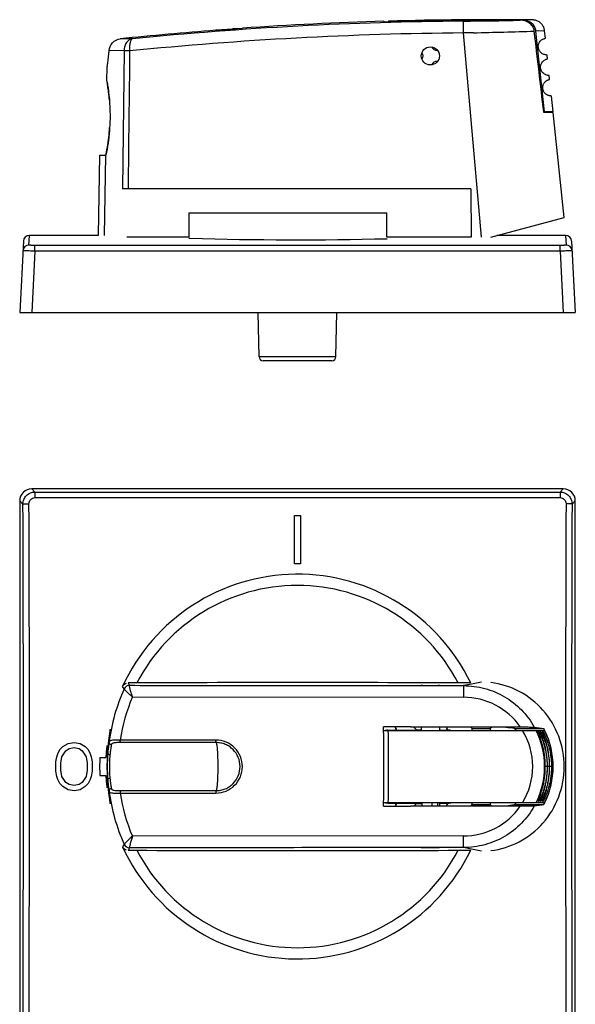
# Model space of a CAD drawing. Units: millimetres. Extents: x 8 to 199, y 8 to 132.
# Drawn here: x 51 to 97, y 50 to 132 of the extents above; entities that cross this region are included whole.
import ezdxf

# ---------------------------------------------------------------- set-up
doc = ezdxf.new("R2010")
doc.units = ezdxf.units.MM
doc.header["$LTSCALE"] = 11.55319
doc.layers.get('0').update_dxf_attribs({"linetype": 'CONTINUOUS'})
for name, color, linetype in [('ALL_FEATURES', 7, 'CONTINUOUS'), ('AXIS', 7, 'CONTINUOUS'), ('CURVE', 7, 'CONTINUOUS'), ('EDGE_FEAT', 7, 'CONTINUOUS')]:
    doc.layers.add(name, color=color, linetype=linetype)

msp = doc.modelspace()

# ---------------------------------------------------------------- linework, layer by layer
at = {"color": 7, "linetype": 'Continuous'}
for p, q in [((64.995, 113.757), (65.113, 113.753)), ((81.404, 113.713), (81.426, 113.714))]:
    msp.add_line(p, q, dxfattribs=at)
for centre, radius, start, end in [((74, 413.181), 299.559, 268.30007, 271.41624), ((74, 70), 8.733, 20.22604, 22.08758), ((74, 70), 8.75, 20.18424, 22.04079), ((74, 70), 12.763, 13.68098, 14.49566), ((74, 70), 12.811, 13.62859, 14.49461), ((74, 70), 8.733, 337.91242, 339.77396), ((74, 70), 8.75, 337.95921, 339.81576), ((74, 70), 12.763, 345.52637, 346.31902), ((74, 70), 12.811, 345.52734, 346.37141)]:
    msp.add_arc(centre, radius, start, end, dxfattribs=at)
at = {"layer": 'ALL_FEATURES', "color": 7, "linetype": 'Continuous'}
for p, q in [((81.125, 131.683), (81.544, 131.695)), ((87.743, 130.75), (87.736, 131.731)), ((93.471, 131.83), (92.627, 131.808)), ((92.956, 131.816), (92.627, 131.808)), ((67.571, 130.995), (67.249, 130.97)), ((67.729, 131.007), (67.571, 130.995)), ((68.188, 131.043), (67.729, 131.007)), ((68.601, 131.076), (68.188, 131.043)), ((68.65, 131.08), (68.601, 131.076)), ((68.941, 131.103), (68.65, 131.08)), ((69.044, 131.112), (68.941, 131.103)), ((69.044, 131.112), (69.433, 131.144)), ((89.223, 113.85), (87.743, 130.75)), ((88.573, 130.766), (88.534, 130.766)), ((94.454, 130.934), (93.745, 130.91)), ((93.92, 130.916), (93.745, 130.91)), ((94.462, 124.219), (93.745, 130.909)), ((94.519, 130.32), (94.454, 130.934)), ((60.331, 130.268), (59.329, 130.262)), ((59.646, 129.292), (58.4, 129.284)), ((59.646, 129.292), (59.519, 117.85)), ((94.698, 128.619), (94.666, 128.918)), ((58.247, 127.977), (58.263, 128.081)), ((58.264, 128.087), (58.263, 128.08)), ((58.263, 128.08), (58.264, 128.087)), ((58.225, 126.751), (58.247, 127.977)), ((58.248, 127.984), (58.247, 127.977)), ((58.247, 127.977), (58.247, 127.98)), ((58.249, 127.993), (58.248, 127.984)), ((94.877, 126.915), (94.845, 127.217)), ((58.225, 126.751), (58.242, 126.652)), ((58.242, 126.653), (58.244, 126.645)), ((58.244, 126.641), (58.244, 126.645)), ((58.244, 126.645), (58.244, 126.641)), ((95.16, 124.219), (95.023, 125.522)), ((94.392, 124.166), (94.387, 124.21)), ((95.166, 124.166), (94.392, 124.166)), ((95.16, 124.219), (94.462, 124.219)), ((96.079, 115.479), (95.166, 124.166)), ((57.519, 113.983), (57.635, 120.631)), ((57.635, 120.631), (58.136, 120.64)), ((58.02, 113.983), (58.136, 120.64)), ((88.344, 117.85), (59.519, 117.85)), ((88.344, 117.85), (88.387, 113.85)), ((65, 115.85), (65, 113.85)), ((65, 115.85), (81.4, 115.85)), ((81.4, 113.85), (81.4, 115.85)), ((90, 113.85), (96.08, 115.479)), ((65, 113.85), (59.868, 113.85)), ((88.387, 113.85), (81.4, 113.85)), ((60.697, 76.93), (59.973, 76.93)), ((88.344, 76.93), (87.303, 76.93)), ((88.419, 76.84), (87.744, 76.705)), ((89.223, 77), (88.419, 76.84)), ((59.646, 76.435), (59.519, 76.639)), ((60.331, 75.769), (87.736, 75.743)), ((81.13, 73), (81.125, 73.284)), ((83.138, 73.281), (81.125, 73.284)), ((81.129, 73), (94.462, 73)), ((81.5, 73), (81.482, 73.017)), ((81.482, 73.017), (84.25, 73.017)), ((83.389, 73.281), (83.138, 73.281)), ((83.657, 73.247), (83.86, 73.045)), ((83.86, 73.017), (83.86, 73.045)), ((83.86, 73.045), (84.25, 73.045)), ((84.25, 73.232), (84.25, 73)), ((85.75, 73.209), (85.75, 73)), ((85.75, 73.017), (86.518, 73.017)), ((86.518, 73.017), (86.5, 73)), ((88.366, 73.249), (88.469, 73.146)), ((88.469, 73), (88.469, 73.146)), ((88.469, 73.146), (89.951, 73.146)), ((90.054, 73.249), (89.951, 73.146)), ((89.951, 73.146), (89.951, 73)), ((91.978, 73.15), (94.392, 73.15)), ((67.249, 72.192), (59.329, 72.192)), ((67.262, 71.99), (59.347, 71.99)), ((57.635, 70.75), (58.136, 70.75)), ((94.666, 70), (94.519, 70)), ((94.845, 70), (94.698, 70)), ((95.023, 70), (94.877, 70)), ((57.635, 69.25), (58.136, 69.25)), ((59.329, 67.808), (67.249, 67.808)), ((59.347, 68.01), (67.262, 68.01)), ((81.125, 66.716), (81.129, 67)), ((94.462, 67), (81.129, 67)), ((81.5, 67), (81.482, 66.983)), ((81.482, 66.983), (84.299, 66.983)), ((83.657, 66.753), (83.86, 66.955)), ((83.86, 66.983), (83.86, 66.955)), ((83.86, 66.955), (84.299, 66.955)), ((84.299, 67), (84.299, 66.764)), ((85.12, 67), (85.12, 66.755)), ((85.581, 67), (85.581, 66.792)), ((85.75, 67), (85.75, 66.791)), ((85.75, 66.983), (86.518, 66.983)), ((86.5, 67), (86.518, 66.983)), ((88.469, 66.854), (88.469, 67)), ((89.951, 67), (89.951, 66.854)), ((81.125, 66.716), (83.138, 66.719)), ((83.138, 66.719), (83.389, 66.719)), ((88.366, 66.751), (88.469, 66.854)), ((88.469, 66.854), (89.951, 66.854)), ((90.054, 66.751), (89.951, 66.854)), ((91.978, 66.85), (94.392, 66.85)), ((87.736, 64.257), (60.331, 64.231)), ((59.646, 63.565), (59.519, 63.361)), ((59.973, 63.07), (60.697, 63.07)), ((87.303, 63.07), (88.344, 63.07)), ((88.419, 63.16), (87.743, 63.295)), ((89.223, 63), (88.419, 63.16))]:
    msp.add_line(p, q, dxfattribs=at)
for points in [[(94.454, 130.934), (94.445, 131.003), (94.43, 131.074), (94.41, 131.143), (94.385, 131.21), (94.356, 131.274), (94.322, 131.336), (94.285, 131.395), (94.244, 131.451), (94.199, 131.503), (94.152, 131.551), (94.102, 131.596), (94.051, 131.637), (93.997, 131.673), (93.942, 131.706), (93.885, 131.735), (93.828, 131.759), (93.771, 131.78), (93.713, 131.797), (93.656, 131.81), (93.6, 131.82), (93.545, 131.826), (93.491, 131.829), (93.471, 131.83)], [(59.882, 130.265), (59.424, 130.262), (59.329, 130.262)]]:
    msp.add_lwpolyline(points, dxfattribs=at)
msp.add_circle((85, 128.85), 0.75, dxfattribs=at)
for centre, radius, start, end in [((90.008, -168.108), 299.847, 90.43433, 95.68019), ((90, -168.15), 300, 91.69005, 93.93105), ((85, 128.85), 4.8, 143.28588, 143.83176), ((85, 128.85), 4.5, 140.19558, 140.80135), ((90, -168.15), 299.97, 89.49818, 91.6204), ((90, -168.15), 300, 89.337, 91.61539), ((90, -167.806), 299.62, 91.26424, 91.61725), ((90, -168.282), 300.095, 89.53371, 91.26224), ((85.486, 429.898), 298.175, 270.43224, 271.33678), ((90, -168.15), 299.984, 94.34962, 95.86829), ((90.01, -168.114), 298.873, 90.43447, 95.74317), ((44.524, 429.734), 299.627, 274.34963, 274.69403), ((79.743, 543.166), 412.494, 271.22657, 271.92563), ((92.847, 130.813), 0.904, 6.15003, 15.52171), ((41.917, 130.563), 16.533, 351.99187, 355.56544), ((84, 128.85), 0.4, 318.3204, 41.6796), ((85.5, 129.716), 0.4, 198.3204, 281.6796), ((41.389, 130.635), 17.066, 351.41534, 351.99976), ((41.437, 130.628), 17.018, 351.41379, 351.99949), ((85.5, 127.984), 0.4, 78.3204, 161.6796), ((41.926, 123.835), 16.558, 8.68761, 9.75717), ((42.072, 123.852), 16.411, 7.11701, 8.70303), ((42.251, 123.875), 16.231, 6.95979, 7.11506), ((42.249, 123.875), 16.232, 6.82771, 6.95975), ((42.43, 123.894), 16.051, 4.65632, 6.83637), ((41.35, 124.11), 17.142, 348.31845, 349.30414), ((74, 70), 15.93, 25.7875, 155.37167), ((74, 70), 15, 27.51701, 152.48299), ((60.102, 76.231), 0.5, 90.07787, 155.92335), ((107.604, 107.491), 56.592, 212.68544, 212.9253), ((74, -2923.105), 3000.064, 89.745934, 90.254066), ((74.081, 69.977), 15.814, 155.89559, 172.55412), ((74.089, 69.986), 14.924, 157.2014, 171.49922), ((87.735, 70.011), 5.733, 34.81066, 89.99852), ((-118.882, 70), 200.034, 359.14067, 0.85933), ((-95.802, 70), 177.345, 359.03073, 0.96927), ((54.319, -198.288), 274.038, 82.10121, 82.25257), ((88.326, 69.987), 4.831, 38.61628, 40.89192), ((87.718, 70), 5.753, 328.56872, 31.4314), ((87.753, 70), 6.702, 333.40643, 26.59355), ((88.382, 70.009), 6.781, 26.19767, 27.59789), ((88.365, 70), 6.796, 333.80318, 26.19682), ((88.37, 70.002), 6.795, 25.92807, 26.19806), ((88.369, 70), 6.797, 334.05705, 25.94297), ((76.416, 69.947), 18.192, 174.23398, 175.70959), ((78.121, 69.771), 19.907, 173.0219, 174.22329), ((62.755, 70.95), 4.254, 168.22239, 169.09316), ((72.446, 70.01), 14.329, 175.97905, 177.04112), ((72.592, 70.001), 14.475, 174.97463, 175.98188), ((72.103, 70.045), 13.985, 173.01849, 174.98001), ((76.027, 69.977), 17.803, 175.71141, 177.34885), ((72.129, 70), 13.882, 175.5319, 184.4681), ((68.574, 70.036), 10.147, 174.71267, 175.44185), ((67.963, 70.095), 9.534, 172.65018, 174.73236), ((72.598, 70), 14.981, 177.13038, 182.86962), ((75.617, 70), 17.392, 177.36266, 182.63737), ((68.997, 70.004), 10.572, 175.45394, 180.02209), ((69.075, 69.999), 10.65, 179.99558, 184.66001), ((72.446, 69.99), 14.329, 182.95888, 184.02095), ((72.592, 69.999), 14.475, 184.01812, 185.02537), ((71.986, 69.943), 13.867, 185.01166, 186.98984), ((75.862, 70.013), 17.637, 182.64352, 184.29631), ((76.311, 70.044), 18.087, 184.28616, 185.77037), ((68.47, 69.955), 10.043, 184.68991, 185.2892), ((68.138, 69.924), 9.709, 185.28607, 187.33035), ((77.794, 70.192), 19.578, 185.76666, 186.98822), ((74.081, 70.023), 15.814, 187.44599, 204.10429), ((62.754, 69.05), 4.254, 190.90667, 191.7778), ((74.091, 70.014), 14.926, 188.49985, 202.79577), ((88.326, 70.013), 4.831, 319.10807, 321.38396), ((88.382, 69.991), 6.781, 332.40211, 333.80233), ((88.37, 69.998), 6.795, 333.80194, 334.07195), ((87.735, 69.989), 5.733, 270.00177, 325.189), ((54.319, 338.288), 274.038, 277.74743, 277.89879), ((74, 70), 15.93, 204.62833, 334.2125), ((60.102, 63.769), 0.5, 204.07624, 269.92214), ((107.604, 32.509), 56.592, 147.0747, 147.31456), ((74, 3063.105), 3000.064, 269.745934, 270.254066), ((74, 70), 15, 207.51701, 332.48299)]:
    msp.add_arc(centre, radius, start, end, dxfattribs=at)
for centre, major_axis, ratio, start_param, end_param in [((85, 76.738), (0.75, 0), 0.017455, -3.141593, 0), ((81.483, 72.017), (0.707, -0.707), 0.999695, 2.356347, 2.542997), ((86.517, 72.017), (0.707, 0.707), 0.999695, 0.5986, 0.785246), ((81.483, 67.983), (0.707, 0.707), 0.999695, -2.542992, -2.356347), ((86.517, 67.983), (0.707, -0.707), 0.999695, -0.785246, -0.598596), ((85, 63.262), (0.75, 0), 0.017455, 0, 3.141593)]:
    msp.add_ellipse(centre, major_axis=major_axis, ratio=ratio, start_param=start_param, end_param=end_param, dxfattribs=at)
for points, knots in [([(93.604, 130.905), (93.588, 131.037), (93.494, 131.296), (93.119, 131.685), (92.705, 131.802), (92.442, 131.804)], [0, 0, 0, 0, 0.25103, 0.502378, 1, 1, 1, 1]), ([(93.718, 131.055), (93.702, 131.112), (93.659, 131.223), (93.564, 131.374), (93.444, 131.506), (93.256, 131.652), (92.982, 131.775), (92.745, 131.807), (92.627, 131.808)], [0, 0, 0, 0, 0.125234, 0.250388, 0.375557, 0.500707, 0.750273, 1, 1, 1, 1]), ([(58.4, 129.284), (58.416, 129.52), (58.616, 130.002), (59.088, 130.237), (59.329, 130.262)], [0, 0, 0, 0, 0.494111, 1, 1, 1, 1]), ([(60.331, 130.268), (60.237, 130.255), (60.047, 130.183), (59.823, 129.959), (59.678, 129.649), (59.645, 129.413), (59.645, 129.292)], [0, 0, 0, 0, 0.218912, 0.455793, 0.717991, 1, 1, 1, 1]), ([(60.331, 130.268), (60.284, 130.257), (60.189, 130.152), (60.125, 129.929), (60.087, 129.618), (60.093, 129.384), (60.103, 129.258)], [0, 0, 0, 0, 0.134061, 0.350503, 0.649576, 1, 1, 1, 1]), ([(94.665, 128.92), (94.663, 128.921), (94.656, 128.923), (94.643, 128.925), (94.625, 128.927), (94.601, 128.93), (94.571, 128.933), (94.52, 128.941), (94.44, 128.958), (94.326, 129.001), (94.184, 129.086), (94.062, 129.215), (93.976, 129.379), (93.933, 129.549), (93.939, 129.724), (93.99, 129.902), (94.082, 130.054), (94.202, 130.167), (94.306, 130.232), (94.38, 130.266), (94.429, 130.284), (94.457, 130.294), (94.48, 130.301), (94.498, 130.307), (94.51, 130.312), (94.516, 130.315), (94.518, 130.317)], [0, 0, 0, 0, 0.003637, 0.009804, 0.018615, 0.030121, 0.044371, 0.061436, 0.104506, 0.161174, 0.235833, 0.339784, 0.411362, 0.49974, 0.588026, 0.65954, 0.763559, 0.838369, 0.895188, 0.938386, 0.955503, 0.969797, 0.981337, 0.990173, 0.996357, 1, 1, 1, 1]), ([(94.519, 130.32), (94.519, 130.319), (94.519, 130.318), (94.518, 130.317), (94.518, 130.317)], [0, 0, 0, 0, 0.695382, 1, 1, 1, 1]), ([(94.518, 130.317), (94.518, 130.317), (94.519, 130.318), (94.519, 130.319), (94.519, 130.32)], [0, 0, 0, 0, 0.304616, 1, 1, 1, 1]), ([(60.102, 129.258), (60.055, 129.261), (59.903, 129.272), (59.75, 129.28), (59.646, 129.292)], [0, 0, 0, 0, 0.31027, 1, 1, 1, 1]), ([(94.665, 128.92), (94.665, 128.92), (94.666, 128.919), (94.666, 128.918), (94.666, 128.918)], [0, 0, 0, 0, 0.304531, 1, 1, 1, 1]), ([(94.666, 128.918), (94.666, 128.918), (94.666, 128.919), (94.665, 128.92), (94.665, 128.92)], [0, 0, 0, 0, 0.695468, 1, 1, 1, 1]), ([(94.843, 127.219), (94.841, 127.221), (94.835, 127.223), (94.822, 127.225), (94.804, 127.227), (94.78, 127.23), (94.75, 127.233), (94.699, 127.241), (94.62, 127.259), (94.506, 127.301), (94.366, 127.387), (94.244, 127.516), (94.158, 127.679), (94.116, 127.849), (94.121, 128.024), (94.171, 128.201), (94.263, 128.353), (94.383, 128.466), (94.486, 128.531), (94.56, 128.565), (94.608, 128.584), (94.636, 128.593), (94.659, 128.601), (94.677, 128.607), (94.689, 128.612), (94.695, 128.615), (94.697, 128.617)], [0, 0, 0, 0, 0.003638, 0.009801, 0.0186, 0.030088, 0.044317, 0.061359, 0.104376, 0.160993, 0.23561, 0.339556, 0.41119, 0.499746, 0.588208, 0.659778, 0.76379, 0.838556, 0.895322, 0.938466, 0.955559, 0.969831, 0.981353, 0.990178, 0.996356, 1, 1, 1, 1]), ([(94.698, 128.619), (94.698, 128.619), (94.697, 128.618), (94.697, 128.617), (94.697, 128.617)], [0, 0, 0, 0, 0.695615, 1, 1, 1, 1]), ([(94.697, 128.617), (94.697, 128.617), (94.697, 128.618), (94.698, 128.619), (94.698, 128.619)], [0, 0, 0, 0, 0.304383, 1, 1, 1, 1]), ([(94.843, 127.219), (94.844, 127.219), (94.844, 127.219), (94.845, 127.218), (94.845, 127.217)], [0, 0, 0, 0, 0.304309, 1, 1, 1, 1]), ([(94.845, 127.217), (94.845, 127.218), (94.844, 127.219), (94.844, 127.219), (94.843, 127.219)], [0, 0, 0, 0, 0.695691, 1, 1, 1, 1]), ([(58.244, 126.641), (58.268, 126.501), (58.426, 125.513), (58.492, 124.509), (58.477, 123.65)], [0, 0, 0, 0, 0.141604, 1, 1, 1, 1]), ([(95.017, 125.526), (95.014, 125.528), (95.006, 125.529), (94.983, 125.532), (94.942, 125.536), (94.877, 125.546), (94.792, 125.566), (94.685, 125.607), (94.555, 125.685), (94.443, 125.798), (94.358, 125.94), (94.308, 126.091), (94.296, 126.258), (94.324, 126.409), (94.372, 126.526), (94.439, 126.636), (94.525, 126.731), (94.627, 126.805), (94.713, 126.85), (94.78, 126.877), (94.83, 126.894), (94.856, 126.902), (94.866, 126.906)], [0, 0, 0, 0, 0.00498, 0.012259, 0.03392, 0.065365, 0.107331, 0.161498, 0.231651, 0.326995, 0.390932, 0.470585, 0.557525, 0.632283, 0.692114, 0.741291, 0.818857, 0.878153, 0.924248, 0.959357, 0.98446, 1, 1, 1, 1]), ([(94.866, 126.906), (94.869, 126.908), (94.873, 126.909), (94.877, 126.913), (94.877, 126.915)], [0, 0, 0, 0, 0.675834, 1, 1, 1, 1]), ([(94.877, 126.915), (94.877, 126.914), (94.877, 126.913), (94.876, 126.912), (94.876, 126.912)], [0, 0, 0, 0, 0.696309, 1, 1, 1, 1]), ([(95.023, 125.522), (95.023, 125.523), (95.021, 125.525), (95.019, 125.526), (95.017, 125.526)], [0, 0, 0, 0, 0.366203, 1, 1, 1, 1]), ([(58.477, 123.65), (58.471, 123.312), (58.42, 122.302), (58.272, 121.299), (58.136, 120.64)], [0, 0, 0, 0, 0.334041, 1, 1, 1, 1]), ([(58.193, 120.929), (58.216, 121.05), (58.333, 121.706), (58.411, 122.37), (58.446, 122.911)], [0, 0, 0, 0, 0.185591, 1, 1, 1, 1]), ([(60.331, 75.769), (60.292, 75.888), (60.224, 76.109), (60.152, 76.374), (60.112, 76.547), (60.097, 76.641), (60.091, 76.692), (60.095, 76.729), (60.103, 76.731)], [0, 0, 0, 0, 0.377655, 0.698448, 0.823026, 0.916738, 0.975704, 1, 1, 1, 1]), ([(60.102, 76.731), (62.4, 76.727), (71.614, 76.713), (80.828, 76.706), (87.744, 76.705)], [0, 0, 0, 0, 0.249463, 1, 1, 1, 1]), ([(87.743, 76.705), (87.74, 76.698), (87.744, 76.671), (87.739, 76.617), (87.739, 76.528), (87.738, 76.411), (87.737, 76.268), (87.736, 76.043), (87.736, 75.866), (87.736, 75.743)], [0, 0, 0, 0, 0.0221, 0.080469, 0.173255, 0.296874, 0.447067, 0.618583, 1, 1, 1, 1]), ([(87.744, 76.705), (88.335, 76.705), (89.525, 76.546), (91.181, 75.851), (92.596, 74.746), (93.315, 73.784), (93.604, 73.268)], [0, 0, 0, 0, 0.250015, 0.499997, 0.74998, 1, 1, 1, 1]), ([(90, 63.043), (90.819, 63.14), (92.443, 63.645), (94.446, 65.229), (95.771, 67.444), (96.233, 70), (95.771, 72.556), (94.446, 74.771), (92.443, 76.355), (90.819, 76.86), (90, 76.957)], [0, 0, 0, 0, 0.123061, 0.247349, 0.373163, 0.5, 0.626838, 0.752652, 0.876939, 1, 1, 1, 1]), ([(60.331, 75.769), (60.242, 75.848), (60.113, 75.964), (59.952, 76.115), (59.85, 76.212), (59.767, 76.295), (59.702, 76.36), (59.669, 76.403), (59.645, 76.426), (59.645, 76.434)], [0, 0, 0, 0, 0.374136, 0.542783, 0.692045, 0.81674, 0.912077, 0.974005, 1, 1, 1, 1]), ([(58.477, 73.096), (58.482, 73.096), (58.476, 73.065), (58.477, 73.031), (58.465, 72.951), (58.452, 72.852), (58.433, 72.721), (58.401, 72.498), (58.378, 72.318), (58.362, 72.19)], [0, 0, 0, 0, 0.016677, 0.06573, 0.147222, 0.260381, 0.403854, 0.576199, 1, 1, 1, 1]), ([(92.442, 73.283), (92.574, 73.283), (92.825, 73.282), (93.168, 73.281), (93.423, 73.273), (93.56, 73.274), (93.604, 73.268)], [0, 0, 0, 0, 0.340233, 0.649087, 0.885166, 1, 1, 1, 1]), ([(93.938, 72.889), (93.938, 72.89), (93.938, 72.893), (93.94, 72.896), (93.943, 72.896), (93.947, 72.894), (93.951, 72.89), (93.957, 72.885), (93.963, 72.877), (93.972, 72.864), (93.986, 72.844), (94.003, 72.816), (94.021, 72.785), (94.04, 72.75), (94.06, 72.713), (94.087, 72.66), (94.121, 72.591), (94.161, 72.504), (94.2, 72.414), (94.237, 72.322), (94.286, 72.196), (94.343, 72.036), (94.405, 71.84), (94.46, 71.641), (94.508, 71.44), (94.565, 71.169), (94.618, 70.828), (94.657, 70.415), (94.666, 70.138), (94.666, 70)], [0, 0, 0, 0, 0.0015, 0.002476, 0.003332, 0.004629, 0.006549, 0.009117, 0.012317, 0.016104, 0.025216, 0.036008, 0.048125, 0.061243, 0.075142, 0.089652, 0.119994, 0.151567, 0.183949, 0.216873, 0.250174, 0.31748, 0.385324, 0.453437, 0.521681, 0.589986, 0.726644, 0.863322, 1, 1, 1, 1]), ([(94.519, 70), (94.519, 70.132), (94.512, 70.397), (94.478, 70.793), (94.43, 71.12), (94.382, 71.38), (94.34, 71.573), (94.293, 71.764), (94.242, 71.953), (94.187, 72.139), (94.138, 72.291), (94.098, 72.409), (94.068, 72.496), (94.038, 72.579), (94.01, 72.658), (93.984, 72.732), (93.964, 72.788), (93.952, 72.829), (93.944, 72.853), (93.94, 72.873), (93.938, 72.884), (93.938, 72.889)], [0, 0, 0, 0, 0.13403, 0.268024, 0.401914, 0.468771, 0.535502, 0.602015, 0.668157, 0.733666, 0.798076, 0.829618, 0.860503, 0.890463, 0.919104, 0.945791, 0.969467, 0.979668, 0.988392, 0.995292, 1, 1, 1, 1]), ([(94.12, 72.888), (94.12, 72.89), (94.12, 72.892), (94.122, 72.895), (94.126, 72.896), (94.129, 72.894), (94.134, 72.89), (94.139, 72.884), (94.145, 72.876), (94.155, 72.863), (94.168, 72.843), (94.185, 72.816), (94.203, 72.784), (94.222, 72.75), (94.242, 72.712), (94.269, 72.66), (94.302, 72.59), (94.342, 72.503), (94.381, 72.413), (94.418, 72.321), (94.467, 72.195), (94.523, 72.035), (94.585, 71.839), (94.64, 71.64), (94.688, 71.439), (94.744, 71.168), (94.797, 70.827), (94.836, 70.414), (94.845, 70.138), (94.845, 70)], [0, 0, 0, 0, 0.001508, 0.002487, 0.003343, 0.00464, 0.006562, 0.009133, 0.012338, 0.016132, 0.025259, 0.036065, 0.048195, 0.061323, 0.07523, 0.089746, 0.120095, 0.151669, 0.18405, 0.21697, 0.250266, 0.317561, 0.385394, 0.453497, 0.521731, 0.590028, 0.72667, 0.863335, 1, 1, 1, 1]), ([(94.698, 70), (94.698, 70.132), (94.691, 70.397), (94.657, 70.792), (94.61, 71.12), (94.561, 71.379), (94.52, 71.572), (94.473, 71.763), (94.422, 71.952), (94.367, 72.138), (94.319, 72.29), (94.279, 72.408), (94.249, 72.495), (94.22, 72.578), (94.192, 72.657), (94.166, 72.731), (94.146, 72.788), (94.134, 72.828), (94.127, 72.852), (94.122, 72.872), (94.12, 72.883), (94.12, 72.888)], [0, 0, 0, 0, 0.134005, 0.267973, 0.401835, 0.468678, 0.535393, 0.60189, 0.668016, 0.733511, 0.79791, 0.82945, 0.860337, 0.890304, 0.918957, 0.945666, 0.969377, 0.9796, 0.988347, 0.995271, 1, 1, 1, 1]), ([(94.302, 72.887), (94.302, 72.889), (94.303, 72.891), (94.304, 72.895), (94.308, 72.895), (94.311, 72.893), (94.316, 72.889), (94.321, 72.883), (94.327, 72.876), (94.337, 72.862), (94.35, 72.842), (94.367, 72.814), (94.385, 72.783), (94.404, 72.748), (94.424, 72.711), (94.451, 72.657), (94.484, 72.588), (94.524, 72.501), (94.562, 72.411), (94.599, 72.319), (94.648, 72.193), (94.704, 72.032), (94.765, 71.836), (94.819, 71.638), (94.867, 71.437), (94.923, 71.167), (94.976, 70.826), (95.014, 70.414), (95.023, 70.138), (95.023, 70)], [0, 0, 0, 0, 0.001514, 0.002493, 0.003353, 0.004663, 0.006603, 0.009202, 0.01244, 0.016269, 0.025462, 0.036334, 0.048522, 0.061695, 0.075643, 0.090189, 0.120581, 0.152177, 0.184567, 0.217486, 0.250775, 0.318042, 0.385837, 0.453895, 0.522082, 0.590329, 0.726872, 0.863436, 1, 1, 1, 1]), ([(94.877, 70), (94.877, 70.132), (94.87, 70.396), (94.836, 70.791), (94.789, 71.118), (94.741, 71.378), (94.7, 71.571), (94.654, 71.762), (94.603, 71.951), (94.549, 72.136), (94.5, 72.288), (94.461, 72.407), (94.431, 72.493), (94.402, 72.576), (94.374, 72.656), (94.348, 72.73), (94.329, 72.787), (94.316, 72.827), (94.309, 72.852), (94.304, 72.871), (94.302, 72.883), (94.302, 72.887)], [0, 0, 0, 0, 0.133917, 0.267797, 0.401575, 0.468377, 0.535053, 0.601516, 0.667614, 0.733091, 0.797489, 0.829039, 0.859944, 0.889941, 0.91864, 0.945414, 0.969212, 0.979482, 0.98828, 0.995246, 1, 1, 1, 1]), ([(58.4, 72.026), (58.391, 71.969), (58.343, 71.655), (58.309, 71.34), (58.289, 71.081)], [0, 0, 0, 0, 0.183211, 1, 1, 1, 1]), ([(58.59, 71.818), (58.537, 71.822), (58.433, 71.867), (58.394, 71.977), (58.4, 72.026)], [0, 0, 0, 0, 0.517002, 1, 1, 1, 1]), ([(59.329, 72.192), (59.211, 72.196), (58.988, 72.198), (58.693, 72.194), (58.419, 72.131), (58.4, 72.026)], [0, 0, 0, 0, 0.365503, 0.669794, 1, 1, 1, 1]), ([(58.577, 71.755), (58.571, 71.725), (58.545, 71.579), (58.523, 71.432), (58.508, 71.315)], [0, 0, 0, 0, 0.208455, 1, 1, 1, 1]), ([(58.679, 71.921), (58.667, 71.915), (58.627, 71.892), (58.597, 71.851), (58.59, 71.818)], [0, 0, 0, 0, 0.283729, 1, 1, 1, 1]), ([(59.347, 71.99), (59.217, 71.99), (59.034, 71.988), (58.81, 71.964), (58.716, 71.939), (58.679, 71.921)], [0, 0, 0, 0, 0.576506, 0.813795, 1, 1, 1, 1]), ([(59.347, 71.99), (59.342, 71.995), (59.339, 72.02), (59.332, 72.061), (59.33, 72.123), (59.329, 72.168), (59.329, 72.192)], [0, 0, 0, 0, 0.10789, 0.331016, 0.642772, 1, 1, 1, 1]), ([(67.262, 71.99), (67.258, 71.996), (67.257, 72.02), (67.251, 72.062), (67.249, 72.123), (67.249, 72.168), (67.249, 72.192)], [0, 0, 0, 0, 0.105625, 0.328731, 0.641422, 1, 1, 1, 1]), ([(67.249, 67.808), (67.533, 67.808), (68.108, 67.922), (68.834, 68.41), (69.32, 69.14), (69.49, 70), (69.32, 70.86), (68.834, 71.59), (68.108, 72.078), (67.533, 72.192), (67.249, 72.192)], [0, 0, 0, 0, 0.124833, 0.249746, 0.374806, 0.499998, 0.625193, 0.750254, 0.875167, 1, 1, 1, 1]), ([(67.262, 71.99), (67.277, 71.971), (67.296, 71.9), (67.32, 71.769), (67.342, 71.575), (67.362, 71.331), (67.378, 71.041), (67.394, 70.594), (67.402, 70.004), (67.395, 69.414), (67.378, 68.966), (67.362, 68.674), (67.342, 68.428), (67.321, 68.233), (67.296, 68.101), (67.277, 68.029), (67.262, 68.01)], [0, 0, 0, 0, 0.018608, 0.052681, 0.10152, 0.163626, 0.236982, 0.319168, 0.498872, 0.6789, 0.761433, 0.835219, 0.89772, 0.946946, 0.981268, 1, 1, 1, 1]), ([(67.262, 68.01), (67.391, 68.018), (67.651, 68.034), (68.027, 68.148), (68.372, 68.336), (68.775, 68.664), (69.144, 69.219), (69.299, 70), (69.144, 70.781), (68.775, 71.336), (68.372, 71.664), (68.027, 71.852), (67.651, 71.966), (67.391, 71.982), (67.262, 71.99)], [0, 0, 0, 0, 0.062259, 0.125261, 0.187669, 0.25035, 0.375106, 0.499998, 0.624893, 0.74965, 0.812331, 0.874739, 0.937741, 1, 1, 1, 1]), ([(58.47, 70.971), (58.446, 70.973), (58.379, 70.985), (58.287, 71.033), (58.289, 71.081)], [0, 0, 0, 0, 0.332239, 1, 1, 1, 1]), ([(93.938, 67.111), (93.938, 67.116), (93.94, 67.127), (93.944, 67.147), (93.952, 67.171), (93.964, 67.212), (93.984, 67.268), (94.01, 67.342), (94.038, 67.421), (94.068, 67.504), (94.098, 67.591), (94.138, 67.709), (94.187, 67.861), (94.242, 68.047), (94.293, 68.236), (94.34, 68.427), (94.382, 68.62), (94.43, 68.88), (94.478, 69.207), (94.512, 69.603), (94.519, 69.868), (94.519, 70)], [0, 0, 0, 0, 0.004707, 0.011607, 0.020332, 0.030531, 0.054208, 0.080895, 0.109534, 0.139495, 0.17038, 0.201922, 0.266331, 0.33184, 0.397983, 0.464496, 0.531227, 0.598085, 0.731976, 0.86597, 1, 1, 1, 1]), ([(94.666, 70), (94.666, 69.862), (94.657, 69.585), (94.618, 69.172), (94.565, 68.831), (94.508, 68.561), (94.46, 68.359), (94.405, 68.16), (94.343, 67.964), (94.286, 67.804), (94.237, 67.678), (94.2, 67.586), (94.161, 67.496), (94.121, 67.409), (94.087, 67.34), (94.06, 67.287), (94.04, 67.25), (94.021, 67.215), (94.003, 67.184), (93.986, 67.156), (93.972, 67.136), (93.963, 67.123), (93.957, 67.115), (93.951, 67.11), (93.947, 67.106), (93.943, 67.104), (93.94, 67.104), (93.938, 67.107), (93.938, 67.11), (93.938, 67.111)], [0, 0, 0, 0, 0.136677, 0.273355, 0.410012, 0.478316, 0.546559, 0.614672, 0.682517, 0.749823, 0.783123, 0.816047, 0.848429, 0.880001, 0.910344, 0.924854, 0.938755, 0.951872, 0.96399, 0.974783, 0.983893, 0.987681, 0.990883, 0.99345, 0.995368, 0.996665, 0.997522, 0.998498, 1, 1, 1, 1]), ([(94.12, 67.112), (94.12, 67.117), (94.122, 67.128), (94.127, 67.148), (94.134, 67.172), (94.146, 67.212), (94.166, 67.269), (94.192, 67.343), (94.22, 67.422), (94.249, 67.505), (94.279, 67.592), (94.319, 67.71), (94.367, 67.862), (94.422, 68.048), (94.473, 68.237), (94.52, 68.428), (94.561, 68.621), (94.61, 68.88), (94.657, 69.208), (94.691, 69.603), (94.698, 69.868), (94.698, 70)], [0, 0, 0, 0, 0.004728, 0.011651, 0.0204, 0.030621, 0.054333, 0.081041, 0.109694, 0.139661, 0.170548, 0.202088, 0.266487, 0.331982, 0.398108, 0.464606, 0.531321, 0.598163, 0.732027, 0.865994, 1, 1, 1, 1]), ([(94.845, 70), (94.845, 69.862), (94.836, 69.586), (94.797, 69.173), (94.744, 68.832), (94.688, 68.561), (94.64, 68.36), (94.585, 68.161), (94.523, 67.965), (94.467, 67.805), (94.418, 67.679), (94.381, 67.587), (94.342, 67.497), (94.302, 67.41), (94.269, 67.34), (94.242, 67.288), (94.222, 67.25), (94.203, 67.216), (94.185, 67.184), (94.168, 67.157), (94.155, 67.137), (94.145, 67.124), (94.139, 67.116), (94.134, 67.11), (94.129, 67.106), (94.126, 67.104), (94.122, 67.105), (94.12, 67.108), (94.12, 67.11), (94.12, 67.112)], [0, 0, 0, 0, 0.136664, 0.273328, 0.40997, 0.478266, 0.5465, 0.614603, 0.682436, 0.74973, 0.783026, 0.815946, 0.848327, 0.8799, 0.91025, 0.924766, 0.938675, 0.951802, 0.963933, 0.974741, 0.983865, 0.98766, 0.990867, 0.993438, 0.995358, 0.996654, 0.997511, 0.99849, 1, 1, 1, 1]), ([(94.302, 67.113), (94.302, 67.117), (94.304, 67.129), (94.309, 67.148), (94.316, 67.173), (94.329, 67.213), (94.348, 67.27), (94.374, 67.344), (94.402, 67.424), (94.431, 67.507), (94.461, 67.593), (94.5, 67.712), (94.549, 67.864), (94.603, 68.049), (94.654, 68.238), (94.7, 68.429), (94.741, 68.622), (94.789, 68.882), (94.836, 69.209), (94.87, 69.604), (94.877, 69.868), (94.877, 70)], [0, 0, 0, 0, 0.004754, 0.01172, 0.020518, 0.030788, 0.054586, 0.08136, 0.110059, 0.140056, 0.170961, 0.202511, 0.266909, 0.332386, 0.398484, 0.464947, 0.531623, 0.598425, 0.732203, 0.866083, 1, 1, 1, 1]), ([(95.023, 70), (95.023, 69.862), (95.014, 69.586), (94.976, 69.174), (94.923, 68.833), (94.867, 68.563), (94.819, 68.362), (94.765, 68.164), (94.704, 67.968), (94.648, 67.807), (94.599, 67.681), (94.562, 67.589), (94.524, 67.499), (94.484, 67.412), (94.451, 67.343), (94.424, 67.289), (94.404, 67.252), (94.385, 67.217), (94.367, 67.186), (94.35, 67.158), (94.337, 67.138), (94.327, 67.124), (94.321, 67.117), (94.316, 67.111), (94.311, 67.107), (94.308, 67.105), (94.304, 67.105), (94.303, 67.109), (94.302, 67.111), (94.302, 67.113)], [0, 0, 0, 0, 0.136564, 0.273128, 0.409671, 0.477918, 0.546105, 0.614163, 0.681958, 0.749225, 0.782513, 0.815433, 0.847823, 0.879419, 0.909811, 0.924357, 0.938304, 0.951478, 0.963666, 0.974538, 0.983731, 0.98756, 0.990798, 0.993397, 0.995337, 0.996647, 0.997507, 0.998486, 1, 1, 1, 1]), ([(58.47, 69.029), (58.446, 69.027), (58.379, 69.015), (58.287, 68.967), (58.289, 68.919)], [0, 0, 0, 0, 0.332254, 1, 1, 1, 1]), ([(58.289, 68.919), (58.296, 68.82), (58.325, 68.505), (58.364, 68.19), (58.4, 67.974)], [0, 0, 0, 0, 0.310557, 1, 1, 1, 1]), ([(58.508, 68.685), (58.513, 68.642), (58.533, 68.495), (58.557, 68.349), (58.577, 68.245)], [0, 0, 0, 0, 0.289813, 1, 1, 1, 1]), ([(58.362, 67.81), (58.378, 67.682), (58.401, 67.502), (58.433, 67.279), (58.452, 67.148), (58.465, 67.049), (58.477, 66.969), (58.476, 66.935), (58.482, 66.904), (58.477, 66.904)], [0, 0, 0, 0, 0.423802, 0.596146, 0.739619, 0.852778, 0.93427, 0.983323, 1, 1, 1, 1]), ([(58.59, 68.182), (58.537, 68.178), (58.433, 68.133), (58.394, 68.023), (58.4, 67.974)], [0, 0, 0, 0, 0.517002, 1, 1, 1, 1]), ([(58.4, 67.974), (58.419, 67.869), (58.693, 67.806), (58.987, 67.802), (59.211, 67.804), (59.329, 67.808)], [0, 0, 0, 0, 0.329788, 0.634073, 1, 1, 1, 1]), ([(58.59, 68.182), (58.596, 68.151), (58.624, 68.111), (58.662, 68.088), (58.673, 68.082)], [0, 0, 0, 0, 0.718975, 1, 1, 1, 1]), ([(58.673, 68.082), (58.71, 68.063), (58.803, 68.037), (59.029, 68.012), (59.216, 68.01), (59.347, 68.01)], [0, 0, 0, 0, 0.18418, 0.420906, 1, 1, 1, 1]), ([(59.347, 68.01), (59.342, 68.005), (59.339, 67.98), (59.332, 67.939), (59.33, 67.877), (59.329, 67.832), (59.329, 67.808)], [0, 0, 0, 0, 0.107889, 0.331016, 0.642772, 1, 1, 1, 1]), ([(67.262, 68.01), (67.258, 68.004), (67.257, 67.98), (67.251, 67.938), (67.249, 67.877), (67.249, 67.832), (67.249, 67.808)], [0, 0, 0, 0, 0.105625, 0.328731, 0.641422, 1, 1, 1, 1]), ([(93.604, 66.732), (93.315, 66.216), (92.596, 65.254), (91.181, 64.149), (89.525, 63.454), (88.335, 63.295), (87.743, 63.295)], [0, 0, 0, 0, 0.25002, 0.500003, 0.749985, 1, 1, 1, 1]), ([(93.604, 66.732), (93.56, 66.726), (93.423, 66.727), (93.168, 66.719), (92.825, 66.718), (92.574, 66.717), (92.442, 66.717)], [0, 0, 0, 0, 0.114831, 0.350907, 0.659764, 1, 1, 1, 1]), ([(60.331, 64.231), (60.242, 64.152), (60.113, 64.036), (59.952, 63.885), (59.85, 63.788), (59.767, 63.705), (59.702, 63.64), (59.669, 63.597), (59.645, 63.574), (59.645, 63.566)], [0, 0, 0, 0, 0.373972, 0.542619, 0.69191, 0.816656, 0.912038, 0.973994, 1, 1, 1, 1]), ([(60.331, 64.231), (60.292, 64.112), (60.224, 63.891), (60.152, 63.626), (60.112, 63.453), (60.097, 63.359), (60.091, 63.308), (60.095, 63.271), (60.103, 63.269)], [0, 0, 0, 0, 0.377472, 0.698303, 0.822941, 0.916699, 0.975694, 1, 1, 1, 1]), ([(87.743, 63.295), (87.74, 63.301), (87.744, 63.328), (87.739, 63.383), (87.739, 63.472), (87.738, 63.589), (87.737, 63.732), (87.736, 63.957), (87.736, 64.134), (87.736, 64.257)], [0, 0, 0, 0, 0.0221, 0.08047, 0.173256, 0.296876, 0.44707, 0.618585, 1, 1, 1, 1]), ([(87.743, 63.295), (85.436, 63.295), (76.222, 63.292), (67.009, 63.281), (60.102, 63.269)], [0, 0, 0, 0, 0.250401, 1, 1, 1, 1])]:
    msp.add_open_spline(points, degree=3, knots=knots, dxfattribs=at)
for points in [[(88.534, 130.766), (88.271, 130.76), (88.007, 130.755), (87.743, 130.75)], [(94.387, 124.21), (94.127, 126.442), (93.866, 128.673), (93.604, 130.905)], [(60.102, 129.258), (60.059, 125.455), (60.016, 121.653), (59.973, 117.85)], [(59.55, 76.695), (59.615, 76.8), (59.728, 76.883), (59.847, 76.914)], [(83.389, 73.282), (86.407, 73.283), (89.425, 73.284), (92.442, 73.283)], [(93.604, 73.268), (93.866, 73.229), (94.129, 73.189), (94.392, 73.15)], [(92.442, 66.717), (89.425, 66.716), (86.407, 66.717), (83.389, 66.718)], [(94.392, 66.85), (94.129, 66.811), (93.866, 66.771), (93.604, 66.732)], [(59.847, 63.086), (59.728, 63.117), (59.615, 63.2), (59.55, 63.304)]]:
    msp.add_open_spline(points, degree=3, dxfattribs=at)
at = {"layer": 'AXIS', "color": 7, "linetype": 'Continuous'}
for p, q in [((57.502, 113.983), (51.809, 113.983)), ((96.191, 113.983), (90.496, 113.983))]:
    msp.add_line(p, q, dxfattribs=at)
at = {"layer": 'CURVE', "color": 40, "linetype": 'Continuous'}
for p, q in [((54, 113.983), (54, 113.983)), ((54.417, 113.983), (54.417, 113.983)), ((56.583, 113.983), (56.583, 113.983)), ((57, 113.983), (57, 113.983)), ((73.75, 86.8), (73.75, 90.8)), ((73.75, 90.8), (74.25, 90.8)), ((74.25, 90.8), (74.25, 86.8)), ((74.25, 86.8), (73.75, 86.8)), ((54.583, 71.66), (55, 71.915)), ((55, 71.915), (55.5, 72)), ((55.5, 72), (56, 71.915)), ((56, 71.915), (56.417, 71.66)), ((54.083, 70.809), (54.167, 71.064)), ((54.167, 71.064), (54.333, 71.404)), ((54.333, 71.404), (54.583, 71.66)), ((54.5, 70.809), (54.833, 71.319)), ((54.833, 71.319), (55.083, 71.489)), ((55.083, 71.489), (55.5, 71.574)), ((55.5, 71.574), (55.917, 71.489)), ((55.917, 71.489), (56.167, 71.319)), ((56.167, 71.319), (56.5, 70.809)), ((56.417, 71.66), (56.667, 71.404)), ((56.667, 71.404), (56.833, 71.064)), ((56.833, 71.064), (56.917, 70.809)), ((54, 70.383), (54.083, 70.809)), ((54, 69.617), (54, 70.383)), ((54.417, 70.298), (54.5, 70.809)), ((54.417, 69.702), (54.417, 70.298)), ((56.5, 70.809), (56.583, 70.298)), ((56.583, 70.298), (56.583, 69.702)), ((56.917, 70.809), (57, 70.383)), ((57, 70.383), (57, 69.617)), ((54.083, 69.191), (54, 69.617)), ((54.5, 69.191), (54.417, 69.702)), ((56.583, 69.702), (56.5, 69.191)), ((57, 69.617), (56.917, 69.191)), ((54.167, 68.936), (54.083, 69.191)), ((54.333, 68.596), (54.167, 68.936)), ((54.583, 68.34), (54.333, 68.596)), ((54.833, 68.681), (54.5, 69.191)), ((55.083, 68.511), (54.833, 68.681)), ((55.5, 68.426), (55.083, 68.511)), ((55.917, 68.511), (55.5, 68.426)), ((56.167, 68.681), (55.917, 68.511)), ((56.5, 69.191), (56.167, 68.681)), ((56.667, 68.596), (56.417, 68.34)), ((56.833, 68.936), (56.667, 68.596)), ((56.917, 69.191), (56.833, 68.936)), ((55, 68.085), (54.583, 68.34)), ((55.5, 68), (55, 68.085)), ((56, 68.085), (55.5, 68)), ((56.417, 68.34), (56, 68.085))]:
    msp.add_line(p, q, dxfattribs=at)
for centre, major_axis, ratio, start_param, end_param in [((53.925, -186.017), (0, 300), 0.195833, -0.002695, -0.001277), ((53.819, -186.017), (0, 300), 0.326389, -0.003546, -0.002695), ((53.646, -186.017), (0, 300), 0.489583, -0.004681, -0.003546), ((52.958, -186.017), (0, 300), 0.979167, -0.005532, -0.004681), ((54.368, -186.017), (0, 300), 0.163194, -0.002695, -0.000993), ((53.972, -186.017), (0, 300), 0.652778, -0.004397, -0.002695), ((51.875, -186.017), (489.583, 0), 0.612766, 1.564413, 1.565264), ((52.896, -186.017), (440.625, 0), 0.680851, 1.565832, 1.566399), ((43.75, -186.017), (1762.5, 0), 0.170213, 1.56413, 1.564413), ((47.792, -186.017), (1468.75, 0), 0.204255, 1.565548, 1.565832), ((63.208, -186.017), (1468.75, 0), 0.204255, 1.575761, 1.576045), ((67.25, -186.017), (1762.5, 0), 0.170213, 1.577179, 1.577463), ((58.104, -186.017), (440.625, 0), 0.680851, 1.575194, 1.575761), ((59.125, -186.017), (489.583, 0), 0.612766, 1.576328, 1.577179), ((57.028, -186.017), (0, 300), 0.652778, 0.002695, 0.004397), ((58.042, -186.017), (0, 300), 0.979167, 0.004681, 0.005532), ((56.632, -186.017), (0, 300), 0.163194, 0.000993, 0.002695), ((57.354, -186.017), (0, 300), 0.489583, 0.003546, 0.004681), ((57.181, -186.017), (0, 300), 0.32639, 0.002695, 0.003546), ((57.075, -186.017), (0, 300), 0.195833, 0.001277, 0.002695)]:
    msp.add_ellipse(centre, major_axis=major_axis, ratio=ratio, start_param=start_param, end_param=end_param, dxfattribs=at)
at = {"layer": 'EDGE_FEAT', "color": 7, "linetype": 'Continuous'}
for p, q in [((51.31, 113.509), (51, 107.6)), ((51.768, 113.192), (51.809, 113.983)), ((96.191, 113.983), (96.232, 113.192)), ((96.69, 113.509), (97, 107.6)), ((52.265, 112.683), (51.999, 107.6)), ((52.265, 112.683), (52.265, 113.155)), ((95.735, 113.155), (52.265, 113.155)), ((95.735, 112.683), (52.265, 112.683)), ((95.735, 112.683), (95.735, 113.155)), ((95.735, 112.683), (96.001, 107.6)), ((51, 107.6), (97, 107.6)), ((70.814, 103.944), (70.75, 107.6)), ((77.186, 103.944), (77.25, 107.6)), ((77.186, 103.944), (70.814, 103.944)), ((76.836, 103.6), (71.164, 103.6)), ((52.265, 92.734), (51.999, 93)), ((96.001, 93), (51.999, 93)), ((95.735, 92.734), (96.001, 93)), ((52.265, 92.734), (52.265, 92.271)), ((52.265, 92.734), (95.735, 92.734)), ((52.265, 92.271), (95.735, 92.271)), ((95.735, 92.734), (95.735, 92.271)), ((51, 92.001), (51, 47.999)), ((51.268, 91.733), (51, 92.001)), ((96.732, 91.733), (97, 92.001)), ((97, 47.999), (97, 92.001))]:
    msp.add_line(p, q, dxfattribs=at)
for centre, radius, start, end in [((51.809, 113.483), 0.5, 90, 177), ((96.191, 113.483), 0.5, 3, 90), ((51.767, 112.693), 0.499, 89.90602, 176.92453), ((96.233, 112.693), 0.499, 3.07432, 90.09073), ((71.164, 103.95), 0.35, 181, 270), ((76.836, 103.95), 0.35, 270, 359), ((-5654.099, 70), 5705.409, 359.781748, 0.218252), ((-5672.665, 70), 5724.474, 359.782112, 0.217888), ((5820.665, 70), 5724.474, 179.782112, 180.217888), ((5802.099, 70), 5705.409, 179.781748, 180.218252)]:
    msp.add_arc(centre, radius, start, end, dxfattribs=at)
for centre, major_axis, start_param, end_param in [((52.001, 91.999), (0.709, -0.709), 2.357564, 3.925621), ((95.999, 91.999), (0.709, 0.709), -0.784029, 0.784029)]:
    msp.add_ellipse(centre, major_axis=major_axis, ratio=0.997265, start_param=start_param, end_param=end_param, dxfattribs=at)
for points, knots in [([(52.265, 112.683), (52.2, 112.684), (52.073, 112.688), (51.888, 112.693), (51.742, 112.698), (51.634, 112.701), (51.562, 112.704), (51.496, 112.707), (51.438, 112.709), (51.388, 112.711), (51.347, 112.713), (51.318, 112.715), (51.299, 112.716), (51.288, 112.717), (51.28, 112.718), (51.274, 112.718), (51.271, 112.719), (51.268, 112.719), (51.268, 112.719)], [0, 0, 0, 0, 0.195258, 0.383097, 0.556004, 0.634817, 0.707507, 0.773345, 0.831729, 0.882094, 0.923952, 0.956936, 0.96999, 0.980705, 0.989068, 0.995066, 0.998696, 1, 1, 1, 1]), ([(52.265, 113.155), (52.232, 113.155), (52.169, 113.155), (52.076, 113.158), (51.991, 113.161), (51.916, 113.165), (51.855, 113.171), (51.81, 113.176), (51.783, 113.182), (51.771, 113.187), (51.768, 113.191), (51.768, 113.192)], [0, 0, 0, 0, 0.194551, 0.381651, 0.553722, 0.704278, 0.82755, 0.919138, 0.976178, 0.991661, 1, 1, 1, 1]), ([(96.232, 113.192), (96.232, 113.191), (96.229, 113.187), (96.217, 113.182), (96.19, 113.176), (96.145, 113.171), (96.084, 113.165), (96.009, 113.161), (95.924, 113.158), (95.831, 113.155), (95.768, 113.155), (95.735, 113.155)], [0, 0, 0, 0, 0.008338, 0.023822, 0.080865, 0.172452, 0.295722, 0.446277, 0.618349, 0.805449, 1, 1, 1, 1]), ([(96.732, 112.719), (96.732, 112.719), (96.729, 112.719), (96.726, 112.718), (96.72, 112.718), (96.712, 112.717), (96.701, 112.716), (96.682, 112.715), (96.653, 112.713), (96.612, 112.711), (96.562, 112.709), (96.504, 112.707), (96.438, 112.704), (96.366, 112.701), (96.258, 112.698), (96.112, 112.693), (95.927, 112.688), (95.8, 112.684), (95.735, 112.683)], [0, 0, 0, 0, 0.001303, 0.004933, 0.010932, 0.019294, 0.03001, 0.043064, 0.076049, 0.117907, 0.168271, 0.226656, 0.292493, 0.365183, 0.443996, 0.616903, 0.804742, 1, 1, 1, 1]), ([(51.268, 91.733), (51.268, 91.863), (51.32, 92.126), (51.541, 92.458), (51.873, 92.681), (52.135, 92.733), (52.265, 92.734)], [0, 0, 0, 0, 0.25007, 0.500056, 0.75001, 1, 1, 1, 1]), ([(51.768, 91.769), (51.767, 91.834), (51.793, 91.966), (51.902, 92.133), (52.068, 92.245), (52.2, 92.271), (52.265, 92.271)], [0, 0, 0, 0, 0.249743, 0.499602, 0.749697, 1, 1, 1, 1]), ([(95.735, 92.734), (95.865, 92.733), (96.127, 92.681), (96.459, 92.458), (96.68, 92.126), (96.732, 91.863), (96.732, 91.733)], [0, 0, 0, 0, 0.24999, 0.499944, 0.74993, 1, 1, 1, 1]), ([(95.735, 92.271), (95.8, 92.271), (95.932, 92.245), (96.098, 92.133), (96.207, 91.966), (96.233, 91.834), (96.232, 91.769)], [0, 0, 0, 0, 0.250303, 0.500397, 0.750257, 1, 1, 1, 1]), ([(51.268, 91.733), (51.269, 91.735), (51.274, 91.737), (51.283, 91.74), (51.297, 91.744), (51.323, 91.748), (51.366, 91.753), (51.427, 91.759), (51.501, 91.763), (51.585, 91.766), (51.674, 91.769), (51.736, 91.769), (51.768, 91.769)], [0, 0, 0, 0, 0.011618, 0.031108, 0.058851, 0.094819, 0.190464, 0.314698, 0.463348, 0.631269, 0.812647, 1, 1, 1, 1]), ([(96.732, 91.733), (96.731, 91.735), (96.726, 91.737), (96.717, 91.74), (96.703, 91.744), (96.677, 91.748), (96.634, 91.753), (96.573, 91.759), (96.499, 91.763), (96.415, 91.766), (96.326, 91.769), (96.264, 91.769), (96.232, 91.769)], [0, 0, 0, 0, 0.011618, 0.031109, 0.058853, 0.094822, 0.190469, 0.314706, 0.463357, 0.631277, 0.812652, 1, 1, 1, 1])]:
    msp.add_open_spline(points, degree=3, knots=knots, dxfattribs=at)

doc.saveas('drawing.dxf')
